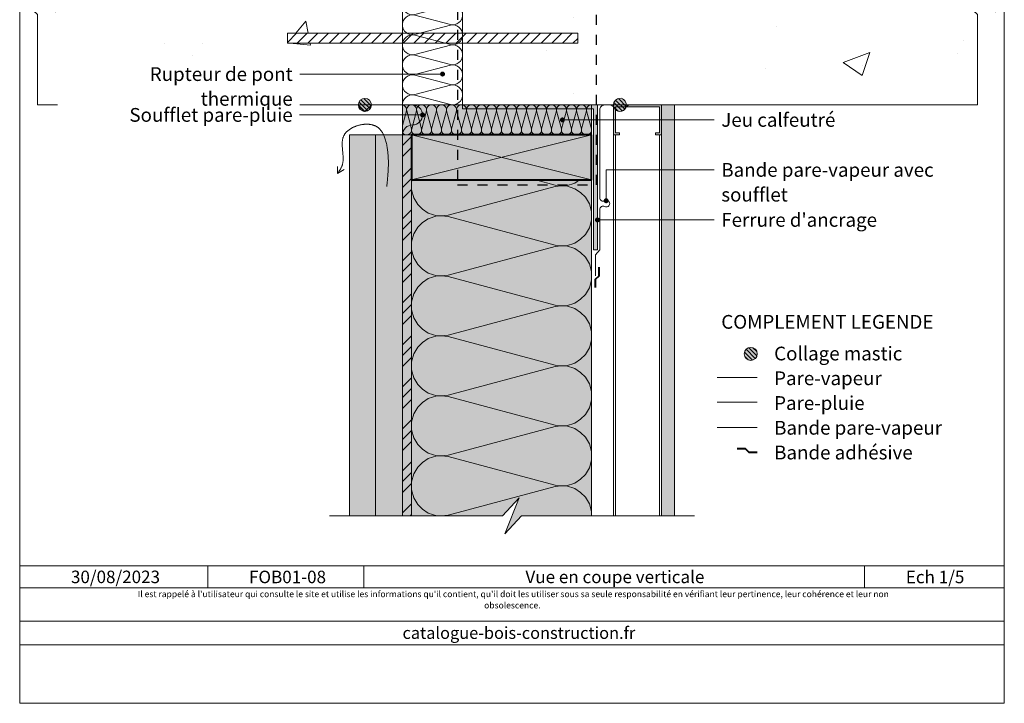
# Model space of a CAD drawing. Units: millimetres. Extents: x 17986 to 18971, y -49461 to -48106.
# Drawn here: x 17986 to 18971, y -49461 to -48778 of the extents above; entities that cross this region are included whole.
import ezdxf

# ---------------------------------------------------------------- set-up
doc = ezdxf.new("R2010")
doc.units = ezdxf.units.MM
doc.header["$LTSCALE"] = 5
doc.linetypes.add('CADWORK_22', pattern=[0])
doc.linetypes.add('CADWORK_3', pattern=[4, 2, -2])
doc.layers.add('Ech.1_5', color=7, linetype='Continuous')
doc.styles.add('arial-', font='txt', dxfattribs={"height": 1})
doc.styles.add('arial-b', font='arialbd.ttf', dxfattribs={"height": 1})
doc.styles.add('arial-i', font='ariali.ttf', dxfattribs={"height": 1})
pattern_1 = [(315, (0, 0), (2.12132043, 2.12132043), [])]

# ---------------------------------------------------------------- blocks, each defined once
blk = doc.blocks.new('cw-line-extremity4')
at = {"linetype": 'Continuous', "lineweight": 5}
h = blk.add_hatch(color=0, dxfattribs=at)
edge = h.paths.add_edge_path()
edge.add_arc((0, 0), 2.5, 0, 360)

msp = doc.modelspace()

# ---------------------------------------------------------------- hatches: boundary and pattern name
at = {"layer": 'Ech.1_5', "linetype": 'Continuous', "lineweight": 15, "transparency": 33554687}
h = msp.add_hatch(dxfattribs=at)
h.set_pattern_fill('AR-CONC', color=9, scale=1.5, style=0)
h.set_pattern_definition([(50, (18254.28, -48801.36), (273.28, -23.91), [28.57, -314.32]), (355, (18254.28, -48801.36), (-52.87, 286.59), [22.86, -251.46]), (100.45, (18277.05, -48803.35), (220.41, 262.68), [24.29, -267.14]), (46.18, (18254.28, -48725.16), (406.62, -63.06), [42.86, -471.49]), (96.64, (18288.16, -48730.4), (356.1, 371.14), [36.43, -400.7]), (351.18, (18254.28, -48725.16), (356.1, 371.14), [34.3, -377.2]), (21, (18292.38, -48744.21), (227.42, -153.4), [28.57, -314.32]), (326, (18292.38, -48744.2), (92.7, 276.28), [22.86, -251.46]), (71.45, (18311.33, -48757), (320.12, 122.88), [24.29, -267.13]), (37.5, (18254.28, -48801.36), (4.633, 126.833), [0, -248.412, 0, -255.27, 0, -252.412]), (7.5, (18254.28, -48801.36), (100.23, 150.27), [0, -145.542, 0, -242.697, 0, -96.203]), (327.5, (18169.31, -48801.36), (203.386, -8.593), [0, -95.25, 0, -297.18, 0, -394.335]), (317.5, (18131.21, -48801.36), (222.19, 38.14), [0, -123.825, 0, -197.36, 0, -280.035])])
h.paths.add_polyline_path([(18254.28, -48801.36), (18254.28, -48791.36), (18369.49, -48791.36), (18369.49, -48734.69), (18254.28, -48734.69), (18254.28, -48724.69), (18369.49, -48724.69), (18369.49, -48663.03), (18004.47, -48663.03), (18004.47, -48753.6), (18022.45, -48770.08), (17986.49, -48755.97), (18004.47, -48772.46), (18004.47, -48863.03), (18369.49, -48863.03), (18369.49, -48801.36)])
h = msp.add_hatch(dxfattribs=at)
h.set_pattern_fill('CwHatchPattern_201', color=9, scale=1.2, angle=270, style=0, pattern_type=2)
h.set_pattern_definition([(270, (18369.495, -48661.69), (60, 4e-15), [2.6784, -7.3216]), (6e-12, (18377.872, -48653.028), (-2e-12, 20), [1.6228, -58.3772]), (6e-12, (18419.495, -48663.028), (-2e-12, 20), [1.623, -58.377]), (14.9325, (18381.64, -48672.7896), (59.999715, 20.001096), [36.9578, -273.5257]), (345.0675, (18381.64, -48673.2663), (-59.999715, 20.001096), [36.9578, -273.5257]), (285.255, (18369.495, -48664.367), (5e-07, 20), [2.7182, -225.3169]), (74.745, (18369.495, -48661.689), (-3e-06, 20), [2.7182, -225.3169]), (285.255, (18428.7796, -48669.0663), (5e-07, 20), [2.7182, -225.3169]), (254.745, (18429.495, -48674.367), (5e-07, -20), [2.7182, -225.3169]), (300.964, (18370.21, -48666.99), (-1e-07, 20), [2.6114, -114.0076]), (59.036, (18370.21, -48659.052), (1e-06, 20), [2.6114, -114.0076]), (300.964, (18427.436, -48666.827), (-1e-07, 20), [2.6114, -114.0076]), (239.036, (18428.78, -48676.99), (-1e-07, -20), [2.6114, -114.0076]), (315, (18371.554, -48669.229), (-1e-12, 20), [2.2208, -82.632]), (45, (18371.554, -48656.827), (-3e-12, 20), [2.2208, -82.632]), (315, (18425.866, -48665.257), (-1e-12, 20), [2.2208, -82.632]), (225, (18427.436, -48679.229), (-1e-12, -20), [2.2208, -82.632]), (326.31, (18373.124, -48670.8), (-2e-06, 20), [2.3294, -69.7817]), (33.69, (18373.124, -48655.257), (4e-06, 20), [2.3294, -69.7817]), (326.31, (18423.928, -48663.965), (-2e-06, 20), [2.3294, -69.7817]), (213.69, (18425.866, -48680.8), (-2e-06, -20), [2.3294, -69.7817]), (341.565, (18375.062, -48672.091), (-1e-06, 20), [2.962, -60.2836]), (18.435, (18375.062, -48653.965), (1e-06, 20), [2.962, -60.2836]), (341.565, (18421.118, -48663.028), (-1e-06, 20), [2.962, -60.2836]), (198.435, (18423.928, -48682.091), (-1e-06, -20), [2.962, -60.2836]), (353.6598, (18379.495, -48653.028), (-120.00001, 20), [2.1583, -178.9494]), (6.3402, (18379.495, -48673.028), (120, 20), [2.1583, -178.9494]), (173.66, (18419.495, -48663.028), (120.00002, -19.99997), [2.1583, -178.9494]), (186.3402, (18419.495, -48663.028), (-120.00001, -20), [2.1583, -178.9494])])
h.paths.add_polyline_path([(18369.49, -48663.03), (18369.49, -48863.03), (18429.49, -48863.03), (18429.49, -48663.03)])
h = msp.add_hatch(dxfattribs=at)
h.set_pattern_fill('AR-CONC', color=9, scale=1.5, style=0)
h.set_pattern_definition([(50, (18544.71, -48724.7), (273.28, -23.91), [28.575, -314.325]), (355, (18544.7, -48724.7), (-52.87, 286.59), [22.86, -251.46]), (100.45, (18567.49, -48726.7), (220.41, 262.68), [24.29, -267.14]), (46.184, (18544.7, -48648.5), (406.62, -63.06), [42.86, -471.49]), (96.64, (18578.6, -48653.75), (356.1, 371.14), [36.43, -400.7]), (351.18, (18544.7, -48648.5), (356.1, 371.14), [34.29, -377.19]), (21, (18582.81, -48667.54), (227.42, -153.4), [28.57, -314.32]), (326, (18582.8, -48667.54), (92.7, 276.28), [22.86, -251.46]), (71.45, (18601.76, -48680.33), (320.12, 122.88), [24.29, -267.13]), (37.5, (18544.71, -48724.69), (4.633, 126.833), [0, -248.412, 0, -255.27, 0, -252.412]), (7.5, (18544.71, -48724.7), (100.23, 150.27), [0, -145.542, 0, -242.697, 0, -96.203]), (327.5, (18459.75, -48724.69), (203.386, -8.593), [0, -95.25, 0, -297.18, 0, -394.335]), (317.5, (18421.65, -48724.7), (222.194, 38.14), [0, -123.825, 0, -197.358, 0, -280.035])])
h.paths.add_polyline_path([(18544.71, -48724.69), (18544.71, -48734.69), (18429.49, -48734.69), (18429.49, -48791.36), (18544.71, -48791.36), (18544.71, -48801.36), (18429.49, -48801.36), (18429.49, -48863.03), (18944.82, -48863.03), (18944.82, -48772.46), (18926.84, -48755.97), (18962.8, -48770.08), (18944.82, -48753.6), (18944.82, -48663.03), (18429.49, -48663.03), (18429.49, -48724.69)])
h = msp.add_hatch(dxfattribs=at)
h.set_pattern_fill('CwHatchPattern_11', color=9, scale=1.5, style=0, pattern_type=2)
h.set_pattern_definition([(45, (0, 0), (-5.3033009, 5.3033009), [])])
h.paths.add_polyline_path([(18254.28, -48791.36), (18544.71, -48791.36), (18544.71, -48801.36), (18254.28, -48801.36)])
at = {"layer": 'Ech.1_5', "linetype": 'Continuous', "lineweight": 5, "transparency": 33554687}
h = msp.add_hatch(color=2, dxfattribs=at)
edge = h.paths.add_edge_path()
edge.add_arc((18331.81, -48863.03), 6.5, 0, 360)
at = {"layer": 'Ech.1_5', "linetype": 'Continuous', "lineweight": 15, "transparency": 33554687}
h = msp.add_hatch(dxfattribs=at)
h.set_pattern_fill('CwHatchPattern_31', color=190, scale=0.15, angle=270, style=0, pattern_type=2)
h.set_pattern_definition(pattern_1)
edge = h.paths.add_edge_path()
edge.add_arc((18331.81, -48863.03), 6.5, 0, 360)
at = {"layer": 'Ech.1_5', "linetype": 'Continuous', "lineweight": 5, "true_color": 0xfdf3bf, "transparency": 33554687}
for points in [[(18558.49, -48863.03), (18369.49, -48863.03), (18369.49, -48893.03), (18558.49, -48893.03)], [(18558.49, -49274.06), (18558.49, -48938.03), (18378.49, -48938.03), (18378.49, -49274.06), (18469.56, -49274.06), (18486.05, -49256.08), (18471.94, -49292.04), (18488.43, -49274.06)]]:
    msp.add_hatch(color=254, dxfattribs=at).paths.add_polyline_path(points)
at = {"layer": 'Ech.1_5', "linetype": 'Continuous', "lineweight": 20, "transparency": 33554687}
h = msp.add_hatch(dxfattribs=at)
h.set_pattern_fill('CwHatchPattern_201', color=8, scale=0.6, angle=180, style=0, pattern_type=2)
h.set_pattern_definition([(180, (18559.164, -48863.028), (-4e-15, -30), [1.3392, -3.6608]), (270, (18563.495, -48867.217), (10, 1e-12), [0.8114, -29.1886]), (270, (18558.495, -48888.028), (10, 1e-12), [0.8114, -29.1886]), (284.9325, (18553.614, -48869.1005), (10.000548, -29.999857), [18.4789, -136.7628]), (255.0675, (18553.3756, -48869.1005), (10.000548, 29.999857), [18.4789, -136.7628]), (195.2551, (18557.8252, -48863.028), (10, -3e-07), [1.3591, -112.6584]), (344.7449, (18559.1644, -48863.028), (10, 2e-06), [1.3591, -112.6584]), (195.2551, (18555.4756, -48892.6704), (10, -3e-07), [1.3591, -112.6584]), (164.7449, (18552.8252, -48893.028), (-10, -3e-07), [1.3591, -112.6584]), (210.9638, (18556.514, -48863.3856), (10, 7e-08), [1.3057, -57.0038]), (329.0362, (18560.483, -48863.3856), (10, -7e-07), [1.3057, -57.0038]), (210.9638, (18556.595, -48891.9986), (10, 7e-08), [1.3057, -57.0038]), (149.0362, (18551.514, -48892.6704), (-10, 7e-08), [1.3057, -57.0038]), (225, (18555.394, -48864.0574), (10, 5e-13), [1.1104, -41.316]), (315, (18561.595, -48864.0574), (10, 2e-12), [1.1104, -41.316]), (225, (18557.3804, -48891.2134), (10, 5e-13), [1.1104, -41.316]), (135, (18550.394, -48891.9986), (-10, 5e-13), [1.1104, -41.316]), (236.31, (18554.609, -48864.8425), (10, 1e-06), [1.1647, -34.8908]), (303.69, (18562.38, -48864.8425), (10, -2e-06), [1.1647, -34.8908]), (236.31, (18558.0264, -48890.244), (10, 1e-06), [1.1647, -34.8908]), (123.69, (18549.609, -48891.2134), (-10, 1e-06), [1.1647, -34.8908]), (251.565, (18553.963, -48865.812), (10, 5e-07), [1.481, -30.1418]), (288.435, (18563.026, -48865.812), (10, -5e-07), [1.481, -30.1418]), (251.565, (18558.495, -48888.839), (10, 5e-07), [1.481, -30.1418]), (108.435, (18548.963, -48890.244), (-10, 5e-07), [1.481, -30.1418]), (263.6598, (18563.4948, -48868.028), (10.000003, 60.000005), [1.0792, -89.4747]), (276.3402, (18553.4948, -48868.028), (10.000003, -60.000005), [1.0792, -89.4747]), (83.6598, (18558.4948, -48888.028), (-9.99999, -60.00001), [1.0792, -89.4747]), (96.3402, (18558.4948, -48888.028), (-10.000003, 60.000005), [1.0792, -89.4747])])
h.paths.add_polyline_path([(18558.49, -48863.03), (18369.49, -48863.03), (18369.49, -48893.03), (18558.49, -48893.03)])
msp.add_hatch(color=7, dxfattribs=at).paths.add_polyline_path([(18564.49, -49008.03), (18564.49, -48863.03), (18429.49, -48863.03), (18429.49, -48867.03), (18560.49, -48867.03), (18560.49, -49008.03)])
at = {"layer": 'Ech.1_5', "linetype": 'Continuous', "lineweight": 5, "transparency": 33554687}
h = msp.add_hatch(color=2, dxfattribs=at)
edge = h.paths.add_edge_path()
edge.add_arc((18586.99, -48863.03), 6.5, 0, 360)
at = {"layer": 'Ech.1_5', "linetype": 'Continuous', "lineweight": 15, "transparency": 33554687}
h = msp.add_hatch(dxfattribs=at)
h.set_pattern_fill('CwHatchPattern_31', color=190, scale=0.15, angle=270, style=0, pattern_type=2)
h.set_pattern_definition(pattern_1)
edge = h.paths.add_edge_path()
edge.add_arc((18586.99, -48863.03), 6.5, 0, 360)
msp.add_hatch(color=9, dxfattribs=at).paths.add_polyline_path([(18622.49, -48893.03), (18628.49, -48893.03), (18628.49, -48863.03), (18580.49, -48863.03), (18580.49, -48893.03), (18586.49, -48893.03), (18586.49, -48891.03), (18582.49, -48891.03), (18582.49, -48865.03), (18626.49, -48865.03), (18626.49, -48891.03), (18622.49, -48891.03)])
at = {"layer": 'Ech.1_5', "linetype": 'Continuous', "lineweight": 5, "true_color": 0xdbd7d7, "transparency": 33554687}
msp.add_hatch(color=254, dxfattribs=at).paths.add_polyline_path([(18628.49, -49274.06), (18641.49, -49274.06), (18641.49, -48863.03), (18628.49, -48863.03)])
at = {"layer": 'Ech.1_5', "linetype": 'Continuous', "lineweight": 15, "transparency": 33554687}
h = msp.add_hatch(dxfattribs=at)
h.set_pattern_fill('CwHatchPattern_84', color=9, style=0, pattern_type=2)
h.set_pattern_definition([(0, (0, 0), (0, 70), [0, -70]), (0, (35, 35), (0, 70), [0, -70])])
h.paths.add_polyline_path([(18628.49, -49274.06), (18641.49, -49274.06), (18641.49, -48863.03), (18628.49, -48863.03)])
at = {"layer": 'Ech.1_5', "linetype": 'Continuous', "lineweight": 20, "true_color": 0xd3d3d3, "transparency": 33554687}
for points in [[(18342.49, -48893.03), (18316.49, -48893.03), (18316.49, -49274.06), (18342.49, -49274.06)], [(18342.49, -49274.06), (18369.49, -49274.06), (18369.49, -48893.03), (18342.49, -48893.03)]]:
    msp.add_hatch(color=254, dxfattribs=at).paths.add_polyline_path(points)
at = {"layer": 'Ech.1_5', "linetype": 'Continuous', "lineweight": 5, "true_color": 0xf8ad2a, "transparency": 33554687}
msp.add_hatch(color=40, dxfattribs=at).paths.add_polyline_path([(18378.49, -48893.03), (18369.49, -48893.03), (18369.49, -49274.06), (18378.49, -49274.06)])
at = {"layer": 'Ech.1_5', "linetype": 'Continuous', "lineweight": 15, "transparency": 33554687}
h = msp.add_hatch(dxfattribs=at)
h.set_pattern_fill('CwHatchPattern_74', color=190, scale=0.6, style=0, pattern_type=2)
h.set_pattern_definition([(45, (0, 0), (-4e-12, 42.000002), []), (45, (0, 10.8), (-4e-12, 42.000002), []), (45, (0, 21.6), (-4e-12, 42.000002), [])])
h.paths.add_polyline_path([(18378.49, -48893.03), (18369.49, -48893.03), (18369.49, -49274.06), (18378.49, -49274.06)])
at = {"layer": 'Ech.1_5', "linetype": 'Continuous', "lineweight": 5, "true_color": 0xbd9c7a, "transparency": 33554687}
msp.add_hatch(color=33, dxfattribs=at).paths.add_polyline_path([(18558.49, -48893.03), (18378.49, -48893.03), (18378.49, -48938.03), (18558.49, -48938.03)])
at = {"layer": 'Ech.1_5', "linetype": 'Continuous', "lineweight": 20, "transparency": 33554687}
h = msp.add_hatch(dxfattribs=at)
h.set_pattern_fill('CwHatchPattern_201', color=8, scale=3.6, angle=90, style=0, pattern_type=2)
h.set_pattern_definition([(90, (18558.5, -49278.08), (-180, 1e-14), [8.035, -21.965]), (180, (18533.363, -49304.06), (6e-12, -60), [4.868, -175.132]), (180, (18408.495, -49274.06), (6e-12, -60), [4.868, -175.132]), (194.9325, (18522.06, -49244.778), (-179.99913, -60.0033), [110.8735, -820.577]), (165.0675, (18522.06, -49243.348), (179.99913, -60.0033), [110.8735, -820.577]), (105.255, (18558.495, -49270.045), (-2e-06, -60), [8.155, -675.95]), (254.745, (18558.495, -49278.08), (1e-05, -60), [8.155, -675.951]), (105.255, (18380.64, -49255.948), (-2e-06, -60), [8.155, -675.95]), (74.745, (18378.495, -49240.045), (-2e-06, 60), [8.155, -675.95]), (120.964, (18556.35, -49262.178), (4e-07, -60), [7.834, -342.023]), (239.036, (18556.35, -49285.992), (-4e-06, -60), [7.834, -342.023]), (120.964, (18384.67, -49262.666), (4e-07, -60), [7.834, -342.023]), (59.036, (18380.64, -49232.178), (4e-07, 60), [7.834, -342.023]), (135, (18552.32, -49255.46), (3e-12, -60), [6.662, -247.896]), (225, (18552.32, -49292.666), (9e-12, -60), [6.662, -247.896]), (135, (18389.38, -49267.377), (3e-12, -60), [6.662, -247.896]), (45, (18384.67, -49225.46), (3e-12, 60), [6.662, -247.896]), (146.31, (18547.607, -49250.75), (7e-06, -60), [6.988, -209.345]), (213.69, (18547.607, -49297.377), (-1e-05, -60), [6.988, -209.345]), (146.31, (18395.197, -49271.253), (7e-06, -60), [6.988, -209.345]), (33.69, (18389.38, -49220.75), (7e-06, 60), [6.988, -209.345]), (161.565, (18541.793, -49246.873), (3e-06, -60), [8.886, -180.85]), (198.435, (18541.793, -49301.253), (-3e-06, -60), [8.886, -180.85]), (161.565, (18403.626, -49274.063), (3e-06, -60), [8.886, -180.85]), (18.435, (18395.197, -49216.873), (3e-06, 60), [8.886, -180.85]), (173.66, (18528.495, -49304.063), (360, -60), [6.475, -536.848]), (186.34, (18528.495, -49244.063), (-360, -60), [6.475, -536.848]), (353.66, (18408.495, -49274.063), (-360, 59.9999), [6.475, -536.848]), (6.34, (18408.495, -49274.063), (360, 60), [6.475, -536.848])])
h.paths.add_polyline_path([(18558.49, -49274.06), (18558.49, -48938.03), (18378.49, -48938.03), (18378.49, -49274.06), (18469.56, -49274.06), (18486.05, -49256.08), (18471.94, -49292.04), (18488.43, -49274.06)])
at = {"layer": 'Ech.1_5', "linetype": 'Continuous', "lineweight": 5, "transparency": 33554687}
h = msp.add_hatch(color=2, dxfattribs=at)
edge = h.paths.add_edge_path()
edge.add_arc((18717.87, -49111.98), 6.5, 0, 360)
at = {"layer": 'Ech.1_5', "linetype": 'Continuous', "lineweight": 15, "transparency": 33554687}
h = msp.add_hatch(dxfattribs=at)
h.set_pattern_fill('CwHatchPattern_31', color=190, scale=0.15, angle=90, style=0, pattern_type=2)
h.set_pattern_definition([(135, (0, 0), (-2.12132043, -2.12132043), [])])
edge = h.paths.add_edge_path()
edge.add_arc((18717.87, -49111.98), 6.5, 0, 360)

# ---------------------------------------------------------------- linework, layer by layer
at = {"layer": 'Ech.1_5', "color": 190, "linetype": 'Continuous', "lineweight": 15}
for p, q in [((18389.49, -48873.03), (18266.49, -48873.03)), ((18378.49, -48893.03), (18558.49, -48938.03)), ((18378.49, -48938.03), (18558.49, -48893.03)), ((18580.49, -48893.03), (18580.49, -49274.06)), ((18582.49, -48893.03), (18582.49, -49274.06)), ((18626.49, -48893.03), (18626.49, -49274.06)), ((18628.49, -48893.03), (18628.49, -49274.06)), ((18304.43, -48931.72), (18304.43, -48924.53)), ((18304.43, -48931.72), (18311.06, -48927.75)), ((18174.7, -49324.06), (18174.7, -49346.06)), ((18330.85, -49324.06), (18330.85, -49346.06)), ((18831.7, -49324.06), (18831.7, -49346.06))]:
    msp.add_line(p, q, dxfattribs=at)
for points in [[(18971.49, -49461.48), (18971.49, -48106.48), (17986.49, -48106.48), (17986.49, -49461.48), (18971.49, -49461.48)], [(18409.49, -48832.19), (18286.49, -48832.19), (18266.49, -48832.19)], [(18558.49, -48863.03), (18369.49, -48863.03), (18369.49, -48893.03), (18558.49, -48893.03), (18558.49, -48863.03)], [(18353.82, -48944.47), (18354.23, -48940.37), (18354.43, -48938.32), (18354.61, -48936.27), (18354.79, -48934.21), (18354.94, -48932.14), (18355.08, -48930.07), (18355.19, -48927.99), (18355.27, -48925.89), (18355.33, -48923.78), (18355.35, -48921.66), (18355.34, -48920.6), (18355.33, -48919.53), (18355.31, -48918.45), (18355.27, -48917.38), (18355.23, -48916.29), (18355.17, -48915.21), (18355.1, -48914.11), (18355.02, -48913.02), (18354.92, -48911.92), (18354.82, -48910.81), (18354.69, -48909.7), (18354.56, -48908.58), (18354.41, -48907.45), (18354.24, -48906.32), (18354.06, -48905.19), (18353.87, -48904.05), (18353.65, -48902.91), (18353.42, -48901.78), (18353.16, -48900.65), (18352.88, -48899.52), (18352.58, -48898.41), (18352.25, -48897.32), (18351.9, -48896.24), (18351.51, -48895.18), (18351.1, -48894.14), (18350.88, -48893.63), (18350.65, -48893.13), (18350.42, -48892.63), (18350.18, -48892.15), (18349.93, -48891.67), (18349.67, -48891.2), (18349.4, -48890.73), (18349.12, -48890.28), (18348.83, -48889.84), (18348.54, -48889.4), (18348.23, -48888.98), (18347.91, -48888.56), (18347.59, -48888.16), (18347.25, -48887.77), (18346.91, -48887.39), (18346.55, -48887.02), (18346.18, -48886.66), (18345.8, -48886.32), (18345.41, -48885.99), (18345.01, -48885.67), (18344.6, -48885.37), (18344.18, -48885.08), (18343.74, -48884.8), (18343.29, -48884.54), (18342.83, -48884.3), (18342.36, -48884.07), (18341.88, -48883.85), (18341.39, -48883.65), (18340.88, -48883.46), (18340.37, -48883.29), (18339.85, -48883.13), (18339.32, -48882.99), (18338.78, -48882.86), (18338.23, -48882.75), (18337.67, -48882.65), (18337.11, -48882.56), (18336.54, -48882.49), (18335.97, -48882.43), (18335.39, -48882.38), (18334.81, -48882.35), (18334.22, -48882.33), (18333.63, -48882.32), (18333.03, -48882.33), (18332.43, -48882.34), (18331.83, -48882.38), (18331.23, -48882.42), (18330.63, -48882.48), (18330.02, -48882.54), (18329.42, -48882.62), (18328.81, -48882.72), (18328.21, -48882.82), (18327.61, -48882.93), (18327.01, -48883.06), (18326.41, -48883.2), (18325.81, -48883.35), (18325.22, -48883.51), (18324.62, -48883.68), (18324.04, -48883.87), (18323.46, -48884.06), (18322.88, -48884.26), (18322.31, -48884.48), (18321.74, -48884.7), (18321.19, -48884.94), (18320.63, -48885.18), (18320.09, -48885.44), (18319.55, -48885.7), (18319.03, -48885.98), (18318.51, -48886.26), (18318, -48886.56), (18317.5, -48886.86), (18317.01, -48887.17), (18316.53, -48887.49), (18316.07, -48887.82), (18315.61, -48888.16), (18315.17, -48888.51), (18314.74, -48888.87), (18314.32, -48889.23), (18313.92, -48889.61), (18313.54, -48889.99), (18313.16, -48890.38), (18312.81, -48890.77), (18312.46, -48891.18), (18312.14, -48891.59), (18311.83, -48892.01), (18311.54, -48892.44), (18311.27, -48892.87), (18311.01, -48893.32), (18310.78, -48893.76), (18310.56, -48894.22), (18310.36, -48894.68), (18310.18, -48895.15), (18310.02, -48895.63), (18309.87, -48896.11), (18309.74, -48896.59), (18309.62, -48897.08), (18309.52, -48897.58), (18309.43, -48898.08), (18309.35, -48898.59), (18309.29, -48899.1), (18309.24, -48899.62), (18309.2, -48900.14), (18309.17, -48900.66), (18309.14, -48901.72), (18309.14, -48902.8), (18309.17, -48903.88), (18309.23, -48904.97), (18309.31, -48906.08), (18309.4, -48907.19), (18309.82, -48911.65), (18309.91, -48912.77), (18309.99, -48913.88), (18310.04, -48914.98), (18310.07, -48916.08), (18310.06, -48917.17), (18310.05, -48917.71), (18310.03, -48918.25), (18309.99, -48918.78), (18309.95, -48919.31), (18309.89, -48919.84), (18309.82, -48920.36), (18309.74, -48920.88), (18309.64, -48921.4), (18309.53, -48921.91), (18309.41, -48922.41), (18309.27, -48922.91), (18309.11, -48923.41), (18308.94, -48923.9), (18308.76, -48924.38), (18308.56, -48924.87), (18308.34, -48925.34), (18308.12, -48925.82), (18307.88, -48926.28), (18307.63, -48926.75), (18307.37, -48927.21), (18306.83, -48928.13), (18306.25, -48929.03), (18305.66, -48929.93), (18304.43, -48931.72)], [(18529.46, -48878.03), (18594.81, -48878.03), (18681.49, -48878.03)], [(18378.49, -48893.03), (18369.49, -48893.03), (18369.49, -49274.06), (18378.49, -49274.06), (18378.49, -48893.03)], [(18573.2, -48958.89), (18573.2, -48928.03), (18681.49, -48928.03)], [(18558.49, -49274.06), (18558.49, -48938.03), (18378.49, -48938.03), (18378.49, -49274.06), (18469.56, -49274.06), (18486.05, -49256.08), (18471.94, -49292.04), (18488.43, -49274.06), (18558.49, -49274.06)], [(18564.49, -48978.03), (18573.2, -48978.03), (18681.49, -48978.03)], [(18296.49, -49274.06), (18469.56, -49274.06), (18486.05, -49256.08), (18471.94, -49292.04), (18488.43, -49274.06), (18661.49, -49274.06)], [(17986.49, -49324.06), (18971.49, -49324.06), (18971.49, -49461.48), (17986.49, -49461.48), (17986.49, -49324.06)], [(18971.49, -49346.06), (17986.49, -49346.06), (17986.49, -49324.06), (18971.49, -49324.06), (18971.49, -49346.06)], [(18971.49, -49402.93), (17986.49, -49402.93), (17986.49, -49379.21), (18971.49, -49379.21), (18971.49, -49402.93)]]:
    msp.add_lwpolyline(points, dxfattribs=at)
at = {"layer": 'Ech.1_5', "color": 190, "linetype": 'CADWORK_3', "lineweight": 25}
msp.add_lwpolyline([(18563.49, -48568.03), (18424.49, -48568.03), (18424.49, -48943.03), (18563.49, -48943.03), (18563.49, -48568.03)], dxfattribs=at)
at = {"layer": 'Ech.1_5', "color": 9, "linetype": 'Continuous', "lineweight": 15}
for points in [[(18254.28, -48801.36), (18254.28, -48791.36), (18369.49, -48791.36), (18369.49, -48734.69), (18254.28, -48734.69), (18254.28, -48724.69), (18369.49, -48724.69), (18369.49, -48663.03), (18004.47, -48663.03), (18004.47, -48753.6), (18022.45, -48770.08), (17986.49, -48755.97), (18004.47, -48772.46), (18004.47, -48863.03), (18369.49, -48863.03), (18369.49, -48801.36), (18254.28, -48801.36)], [(18369.49, -48663.03), (18369.49, -48863.03), (18429.49, -48863.03), (18429.49, -48663.03), (18369.49, -48663.03)], [(18544.71, -48724.69), (18544.71, -48734.69), (18429.49, -48734.69), (18429.49, -48791.36), (18544.71, -48791.36), (18544.71, -48801.36), (18429.49, -48801.36), (18429.49, -48863.03), (18944.82, -48863.03), (18944.82, -48772.46), (18926.84, -48755.97), (18962.8, -48770.08), (18944.82, -48753.6), (18944.82, -48663.03), (18429.49, -48663.03), (18429.49, -48724.69), (18544.71, -48724.69)], [(18254.28, -48791.36), (18544.71, -48791.36), (18544.71, -48801.36), (18254.28, -48801.36), (18254.28, -48791.36)], [(18628.49, -49274.06), (18641.49, -49274.06), (18641.49, -48863.03), (18628.49, -48863.03), (18628.49, -49274.06)]]:
    msp.add_lwpolyline(points, dxfattribs=at)
at = {"layer": 'Ech.1_5', "color": 140, "linetype": 'CADWORK_22', "lineweight": 20, "ltscale": 0.6, "true_color": 0x16a2f3, "elevation": 2500, "flags": 128}
msp.add_lwpolyline([(18290.31, -48863.03), (18325.07, -48863.03), (18331.81, -48869.53), (18338.66, -48863.03), (18348.95, -48863.03), (18379.49, -48863.03, -1), (18379.49, -48883.03, 0.414214), (18369.49, -48893.03), (18369.49, -48993.03), (18369.49, -49274.06)], format="xyb", dxfattribs=at)
at = {"layer": 'Ech.1_5', "color": 7, "linetype": 'Continuous', "lineweight": 20}
for points in [[(18564.49, -49008.03), (18564.49, -48863.03), (18429.49, -48863.03), (18429.49, -48867.03), (18560.49, -48867.03), (18560.49, -49008.03), (18564.49, -49008.03)], [(18622.49, -48893.03), (18628.49, -48893.03), (18628.49, -48863.03), (18580.49, -48863.03), (18580.49, -48893.03), (18586.49, -48893.03), (18586.49, -48891.03), (18582.49, -48891.03), (18582.49, -48865.03), (18626.49, -48865.03), (18626.49, -48891.03), (18622.49, -48891.03), (18622.49, -48893.03)], [(18342.49, -48893.03), (18316.49, -48893.03), (18316.49, -49274.06), (18342.49, -49274.06), (18342.49, -48893.03)], [(18342.49, -49274.06), (18369.49, -49274.06), (18369.49, -48893.03), (18342.49, -48893.03), (18342.49, -49274.06)]]:
    msp.add_lwpolyline(points, dxfattribs=at)
at = {"layer": 'Ech.1_5', "color": 106, "linetype": 'CADWORK_22', "lineweight": 20, "ltscale": 0.6, "flags": 128}
msp.add_lwpolyline([(18624.44, -48863.03), (18597.32, -48863.03, 0.287825), (18592.82, -48865.85, -0.287825), (18586.96, -48869.53, -0.287825), (18581.11, -48865.85, 0.287825), (18576.61, -48863.03), (18571.73, -48863.03, 0.414214), (18566.73, -48868.03), (18566.73, -48956, 0.57735), (18571.73, -48958.89, -0.57735), (18576.73, -48961.78, -0.57735), (18571.73, -48964.66, 0.57735), (18566.73, -48967.55), (18566.73, -49008.03), (18562.49, -49012.97), (18562.49, -49033.9)], format="xyb", dxfattribs=at)
at = {"layer": 'Ech.1_5', "color": 5, "linetype": 'Continuous', "lineweight": 40}
msp.add_lwpolyline([(18558.49, -48893.03), (18378.49, -48893.03), (18378.49, -48938.03), (18558.49, -48938.03), (18558.49, -48893.03)], dxfattribs=at)
at = {"layer": 'Ech.1_5', "color": 1, "linetype": 'CADWORK_22', "lineweight": 20, "ltscale": 0.6, "flags": 128}
for points in [[(18558.49, -49273.79), (18558.49, -48908.03), (18558.49, -48893.03), (18518.49, -48893.03)], [(18684.37, -49135.78), (18724.37, -49135.78)]]:
    msp.add_lwpolyline(points, dxfattribs=at)
at = {"layer": 'Ech.1_5', "color": 3, "lineweight": 40}
for points in [[(18562.49, -49045.54), (18562.49, -49037.41), (18566.27, -49033.9), (18566.27, -49025.32)], [(18704.15, -49206.5), (18712.28, -49206.5), (18715.79, -49210.28), (18724.37, -49210.28)]]:
    msp.add_lwpolyline(points, dxfattribs=at)
at = {"layer": 'Ech.1_5', "color": 140, "linetype": 'CADWORK_22', "lineweight": 20, "ltscale": 0.6, "true_color": 0x16a2f3, "elevation": 2500, "flags": 128}
msp.add_lwpolyline([(18684.37, -49160.4), (18724.37, -49160.4)], dxfattribs=at)
at = {"layer": 'Ech.1_5', "color": 106, "linetype": 'CADWORK_22', "lineweight": 20, "ltscale": 0.6, "elevation": 2500, "flags": 128}
msp.add_lwpolyline([(18684.37, -49185.63), (18724.37, -49185.63)], dxfattribs=at)
at = {"layer": 'Ech.1_5', "color": 190, "linetype": 'Continuous', "lineweight": 15}
for centre in [(18331.81, -48863.03), (18586.99, -48863.03), (18717.87, -49111.98)]:
    msp.add_circle(centre, 6.5, dxfattribs=at)

# ---------------------------------------------------------------- block references
at = {"layer": 'Ech.1_5', "color": 190, "lineweight": 15}
for p, rotation in [((18409.49, -48832.19), 180), ((18389.49, -48873.03), 180), ((18573.2, -48958.89), 90)]:
    msp.add_blockref('cw-line-extremity4', p, dxfattribs=dict(at, rotation=rotation))
for p in [(18529.46, -48878.03), (18564.49, -48978.03)]:
    msp.add_blockref('cw-line-extremity4', p, dxfattribs=at)

# ---------------------------------------------------------------- texts
at = {"layer": 'Ech.1_5', "color": 190, "linetype": 'Continuous'}
for s, height, style, p in [('30/08/2023', 12.5, 'arial-', (18037.79, -49341.31)), ('catalogue-bois-construction.fr', 12, 'arial-i', (18369.45, -49397.07))]:
    msp.add_text(s, height=height, dxfattribs=dict(at, style=style)).set_placement(p)
at = {"layer": 'Ech.1_5', "color": 4, "linetype": 'Continuous', "true_color": 0x00ffff, "char_height": 12.5, "attachment_point": 2, "line_spacing_factor": 1.08, "style": 'arial-'}
for s, insert, width in [('{\\fArial|b0|i0;\\W1.000000;\\H12.500000;\\c16711848;FOB01-08}', (18254.43, -49328.86), 143.6552), ('{\\fArial|b0|i0;\\W1.000000;\\H12.500000;\\c16711848;Vue en coupe verticale}', (18581.95, -49328.81), 287.9276), ('{\\fArial|b0|i0;\\W1.000000;\\H12.500000;\\c16711848;Ech 1/5 }', (18902.27, -49328.92), 62.889)]:
    msp.add_mtext(s, dxfattribs=dict(at, insert=insert, width=width))
at = {"layer": 'Ech.1_5', "color": 200, "linetype": 'Continuous', "true_color": 0xa800ff, "insert": (18479.36, -49349.08), "char_height": 6.25, "width": 762.866, "attachment_point": 2, "line_spacing_factor": 1.08, "style": 'arial-i'}
msp.add_mtext("{\\fArial|b0|i1;\\W1.000000;\\H6.250000;\\c16711848; Il est rappelé à l'utilisateur qui consulte le site et utilise les informations qu'il contient, qu'il doit les utiliser sous sa seule responsabilité en vérifiant leur pertinence, leur cohérence et leur non obsolescence.}", dxfattribs=at)

# ---------------------------------------------------------------- next in the draw order: texts
at = {"layer": 'Ech.1_5', "color": 4, "linetype": 'Continuous', "true_color": 0x00ffff, "char_height": 13.75, "line_spacing_factor": 1.08, "style": 'arial-', "bg_fill": 3, "box_fill_scale": 1.5, "bg_fill_color": 9, "bg_fill_true_color": 13158600, "bg_fill_transparency": 33554687}
for s, insert, width, attachment_point in [('{\\fArial|b0|i0;\\W1.000000;\\H13.750000;\\c16711848;Rupteur de pont thermique}', (18259.62, -48825.32), 228.1465, 3), ('{\\fArial|b0|i0;\\W1.000000;\\H13.750000;\\c16711848;Jeu calfeutré}', (18688.37, -48871.15), 242.0056, 1), ('{\\fArial|b0|i0;\\W1.000000;\\H13.750000;\\c16711848;Bande pare-vapeur avec soufflet}', (18688.37, -48921.15), 274.2166, 1), ('{\\fArial|b0|i0;\\W1.000000;\\H13.750000;\\c16711848;Collage mastic}\\P{\\fArial|b0|i0;\\W1.000000;\\H13.750000;\\c16711848;Pare-vapeur}\\P{\\fArial|b0|i0;\\W1.000000;\\H13.750000;\\c16711848;Pare-pluie}\\P{\\fArial|b0|i0;\\W1.000000;\\H13.750000;\\c16711848;Bande pare-vapeur}\\P{\\fArial|b0|i0;\\W1.000000;\\H13.750000;\\c16711848;Bande adhésive}', (18741.24, -49104.79), 186.8492, 1)]:
    msp.add_mtext(s, dxfattribs=dict(at, insert=insert, width=width, attachment_point=attachment_point))

# ---------------------------------------------------------------- next in the draw order: texts
at = {"layer": 'Ech.1_5', "color": 4, "linetype": 'Continuous', "true_color": 0x00ffff, "insert": (18259.62, -48866.15), "char_height": 13.75, "width": 242.0056, "attachment_point": 3, "line_spacing_factor": 1.08, "style": 'arial-'}
msp.add_mtext('{\\fArial|b0|i0;\\W1.000000;\\H13.750000;\\c16711848;Soufflet pare-pluie}', dxfattribs=at)
at = {"layer": 'Ech.1_5', "color": 4, "linetype": 'Continuous', "true_color": 0x00ffff, "char_height": 13.75, "attachment_point": 1, "line_spacing_factor": 1.08, "bg_fill": 3, "box_fill_scale": 1.5, "bg_fill_color": 9, "bg_fill_true_color": 13158600, "bg_fill_transparency": 33554687}
for s, insert, width, style in [("{\\fArial|b0|i0;\\W1.000000;\\H13.750000;\\c16711848;Ferrure d'ancrage}", (18688.37, -48971.15), 242.0056, 'arial-'), ('{\\fArial|b1|i0;\\W1.000000;\\H13.750000;\\c16711848;COMPLEMENT LEGENDE}', (18688.37, -49073.11), 229.0996, 'arial-b')]:
    msp.add_mtext(s, dxfattribs=dict(at, insert=insert, width=width, style=style))

doc.saveas('drawing.dxf')
